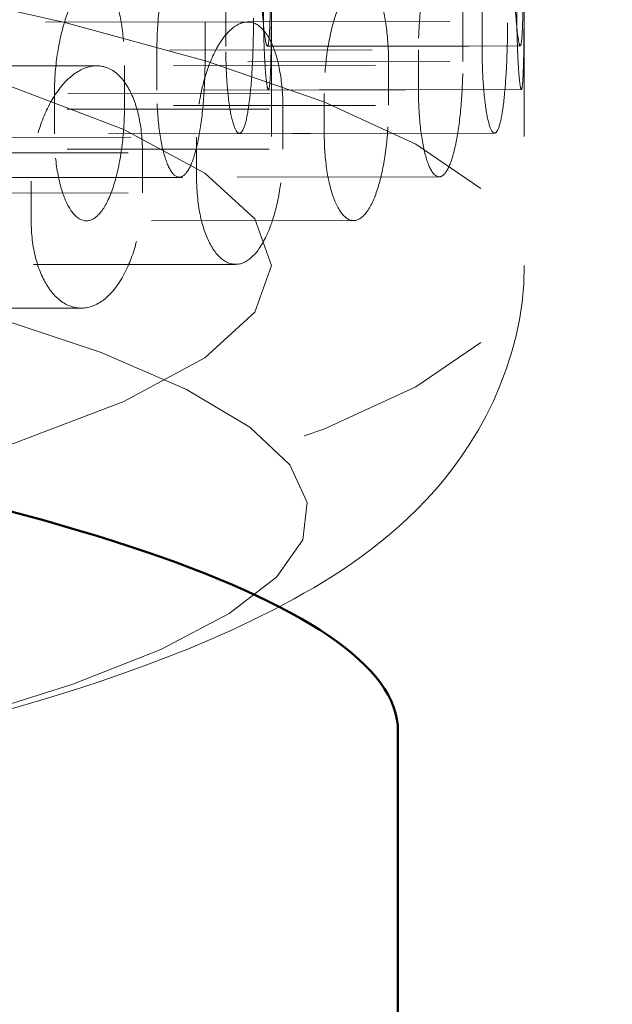
# Model space of a CAD drawing. Units: inches. Extents: x 5 to 165, y 4 to 215.
# Drawn here: x 56 to 56, y 107 to 107 of the extents above; entities that cross this region are included whole.
import ezdxf

# ---------------------------------------------------------------- set-up
doc = ezdxf.new("R2010")
doc.units = ezdxf.units.IN
doc.header["$LTSCALE"] = 20
doc.header["$MEASUREMENT"] = 0
doc.linetypes.add('LONG_DASH_DOTTED', pattern=[0.3543, 0.2362, -0.0295, 0.0591, -0.0295])
for name, color, linetype, lineweight in [('Dimension (ANSI)', 7, 'Continuous', 18), ('Overlay (ANSI)', 7, 'LONG_DASH_DOTTED', 18), ('Symbol (ANSI)', 7, 'Continuous', 35), ('Visible (ANSI)', 7, 'Continuous', 50), ('Visible Narrow (ANSI)', 7, 'Continuous', 5)]:
    doc.layers.add(name, color=color, linetype=linetype, lineweight=lineweight)
doc.styles.add('Spec Sheet', font='arial.ttf')
doc.dimstyles.new('Clarion Style Spec Sheet', dxfattribs={"dimscale": 20, "dimtxt": 0.08, "dimasz": 0.098425, "dimexe": 0.063, "dimexo": 0.0625, "dimgap": 0.025, "dimtad": 1, "dimdec": 3, "dimrnd": 1e-08, "dimzin": 3, "dimdsep": 46, "dimlunit": 5, "dimtxsty": 'Spec Sheet', "dimcen": 0.09, "dimdle": 0.1, "dimclrd": 256, "dimclre": 256, "dimclrt": 256, "dimadec": 0, "dimazin": 3, "dimtfac": 1.25, "dimtofl": 0, "dimtmove": 0, "dimatfit": 3, "dimfxl": 1, "dimfrac": 1, "dimtolj": 1, "dimtzin": 12, "dimlwd": -1, "dimlwe": -1, "dimarcsym": 0})
doc.dimstyles.new('Clarion Style Spec Sheet$7', dxfattribs={"dimscale": 20, "dimtxt": 0.08, "dimasz": 0.098425, "dimexe": 0.063, "dimexo": 0.0625, "dimgap": 0.025, "dimtad": 1, "dimdec": 3, "dimrnd": 1e-08, "dimzin": 3, "dimdsep": 46, "dimlunit": 5, "dimtxsty": 'Spec Sheet', "dimcen": 0.09, "dimdle": 0.1, "dimclrd": 256, "dimclre": 256, "dimclrt": 256, "dimadec": 0, "dimazin": 3, "dimtfac": 1.25, "dimtofl": 0, "dimtmove": 0, "dimatfit": 3, "dimfxl": 1, "dimfrac": 1, "dimtolj": 1, "dimtzin": 12, "dimlwd": -1, "dimlwe": -1, "dimarcsym": 0})

# ---------------------------------------------------------------- blocks, each defined once
blk = doc.blocks.new('*D18')
at = {"layer": 'Defpoints', "color": 0, "transparency": 16777216}
for p in [(71.13933, 96.71557), (71.33755, 95.69824)]:
    blk.add_point(p, dxfattribs=at)
at = {"layer": 'Dimension (ANSI)', "transparency": 16777216}
for p, q in [((66.00478, 112.96513), (67.97329, 112.96513)), ((67.97329, 112.96513), (70.76287, 98.64774))]:
    blk.add_line(p, q, dxfattribs=at)
blk.add_arc((71.33755, 95.69824), 1.03646, 31.37225, 106.7999, dxfattribs=at)
blk.add_solid([(71.0849, 98.71048), (70.44084, 98.585), (71.13933, 96.71557)], dxfattribs=at)
at = {"layer": 'Dimension (ANSI)', "transparency": 16777216, "insert": (59.95362, 114.16881), "char_height": 1.6, "attachment_point": 2, "style": 'Spec Sheet'}
blk.add_mtext('\\A1; "\\fAIGDT|b0|i0;n\\fArial|b0|i0;2" Drain', dxfattribs=at)
blk = doc.blocks.new('*D21')
at = {"layer": 'Defpoints', "color": 0, "transparency": 16777216}
for p in [(66.09866, 116.51425), (66.09866, 106.69212), (54.09866, 106.37322)]:
    blk.add_point(p, dxfattribs=at)
at = {"layer": 'Dimension (ANSI)', "transparency": 16777216}
for p, q in [((54.09866, 107.62322), (54.09866, 117.77425)), ((66.09866, 107.94212), (66.09866, 117.77425)), ((56.06717, 116.51425), (64.13016, 116.51425))]:
    blk.add_line(p, q, dxfattribs=at)
for points in [[(56.06717, 116.84233), (56.06717, 116.18617), (54.09866, 116.51425)], [(64.13016, 116.84233), (64.13016, 116.18617), (66.09866, 116.51425)]]:
    blk.add_solid(points, dxfattribs=at)
at = {"layer": 'Dimension (ANSI)', "transparency": 16777216, "insert": (60.09866, 118.6208), "char_height": 1.6, "attachment_point": 2, "style": 'Spec Sheet'}
blk.add_mtext('\\A1;12"', dxfattribs=at)

msp = doc.modelspace()

# ---------------------------------------------------------------- linework, layer by layer
at = {"layer": 'Overlay (ANSI)', "ltscale": 0.020313}
for p, q in [((55.72366, 107.27931), (55.72366, 106.91549)), ((55.84866, 107.27931), (55.84866, 106.91549))]:
    msp.add_line(p, q, dxfattribs=at)
at = {"layer": 'Overlay (ANSI)', "ltscale": 0.001011}
for p, q in [((55.70098, 107.0238), (55.70098, 107.04361)), ((55.82777, 107.04374), (55.82777, 107.02393)), ((55.6907, 107.03594), (55.6907, 107.01613)), ((55.81828, 107.01627), (55.81828, 107.03607)), ((55.66688, 107.00219), (55.66688, 107.022)), ((55.79631, 107.02213), (55.79631, 107.00233)), ((55.65087, 107.01433), (55.65087, 106.99452)), ((55.78156, 106.99466), (55.78156, 107.01446)), ((55.74969, 107.00051), (55.74969, 106.98071)), ((55.61617, 106.98057), (55.61617, 107.00037)), ((55.72926, 106.97303), (55.72926, 106.99284)), ((55.68652, 106.97887), (55.68652, 106.95907)), ((55.65976, 106.95139), (55.65976, 106.97119)), ((55.60469, 106.95722), (55.60469, 106.93741))]:
    msp.add_line(p, q, dxfattribs=at)
at = {"layer": 'Overlay (ANSI)', "ltscale": 0.007513}
msp.add_line((55.71177, 107.03586), (55.57475, 107.03572), dxfattribs=at)
at = {"layer": 'Overlay (ANSI)', "ltscale": 0.00628}
for p, q in [((55.8119, 107.03607), (55.69708, 107.03595)), ((55.8119, 107.01626), (55.69708, 107.01614))]:
    msp.add_line(p, q, dxfattribs=at)
at = {"layer": 'Overlay (ANSI)', "ltscale": 0.006372}
for p, q in [((55.67335, 107.022), (55.78984, 107.02213)), ((55.78984, 107.00232), (55.67335, 107.0022))]:
    msp.add_line(p, q, dxfattribs=at)
at = {"layer": 'Overlay (ANSI)', "ltscale": 0.00624}
msp.add_line((55.82143, 107.02393), (55.70732, 107.02381), dxfattribs=at)
at = {"layer": 'Overlay (ANSI)', "ltscale": 0.006851}
msp.add_line((55.84666, 107.02406), (55.72156, 107.02393), dxfattribs=at)
at = {"layer": 'Overlay (ANSI)', "ltscale": 0.007928}
msp.add_line((55.63711, 107.01421), (55.49263, 107.01406), dxfattribs=at)
at = {"layer": 'Overlay (ANSI)', "ltscale": 0.006436}
for p, q in [((55.77503, 107.01446), (55.6574, 107.01433)), ((55.77503, 106.99465), (55.6574, 106.99453))]:
    msp.add_line(p, q, dxfattribs=at)
at = {"layer": 'Overlay (ANSI)', "ltscale": 0.006576}
for p, q in [((55.62285, 107.00038), (55.74301, 107.0005)), ((55.74301, 106.9807), (55.62285, 106.98057))]:
    msp.add_line(p, q, dxfattribs=at)
at = {"layer": 'Overlay (ANSI)', "ltscale": 0.006854}
msp.add_line((55.8472, 107.00248), (55.72205, 107.00235), dxfattribs=at)
at = {"layer": 'Overlay (ANSI)', "ltscale": 0.00667}
for p, q in [((55.72249, 106.99283), (55.60065, 106.9927)), ((55.72249, 106.97302), (55.60065, 106.9729))]:
    msp.add_line(p, q, dxfattribs=at)
at = {"layer": 'Overlay (ANSI)', "ltscale": 0.006873}
for p, q in [((55.55404, 106.97874), (55.67955, 106.97887)), ((55.67955, 106.95906), (55.55404, 106.95893))]:
    msp.add_line(p, q, dxfattribs=at)
at = {"layer": 'Overlay (ANSI)', "ltscale": 0.006916}
msp.add_line((55.83394, 106.9809), (55.70766, 106.98077), dxfattribs=at)
at = {"layer": 'Overlay (ANSI)', "ltscale": 0.007007}
for p, q in [((55.65265, 106.97118), (55.52474, 106.97105)), ((55.65265, 106.95138), (55.52474, 106.95124))]:
    msp.add_line(p, q, dxfattribs=at)
at = {"layer": 'Overlay (ANSI)', "ltscale": 0.007043}
msp.add_line((55.80652, 106.9593), (55.67796, 106.95916), dxfattribs=at)
at = {"layer": 'Overlay (ANSI)', "ltscale": 0.007246}
msp.add_line((55.76422, 106.93768), (55.63201, 106.93754), dxfattribs=at)
at = {"layer": 'Overlay (ANSI)', "ltscale": 0.007544}
msp.add_line((55.70582, 106.91605), (55.56824, 106.9159), dxfattribs=at)
at = {"layer": 'Overlay (ANSI)', "ltscale": 0.007973}
msp.add_line((55.62945, 106.89439), (55.48415, 106.89424), dxfattribs=at)
at = {"layer": 'Overlay (ANSI)', "ltscale": 0.305359}
msp.add_ellipse((54.09866, 107.27931), major_axis=(-1.75, 0), ratio=0.139173, start_param=0, end_param=3.141593, dxfattribs=at)
at = {"layer": 'Overlay (ANSI)', "ltscale": 0.274813}
for major_axis in [(1.75, 0), (-1.75, 0)]:
    msp.add_ellipse((54.09866, 106.91549), major_axis=major_axis, ratio=0.139173, start_param=0.15708, end_param=2.984513, dxfattribs=at)
at = {"layer": 'Overlay (ANSI)', "ltscale": 0.567181}
msp.add_ellipse((54.09866, 106.91549), major_axis=(1.625, 0), ratio=0.139173, dxfattribs=at)
at = {"layer": 'Overlay (ANSI)', "ltscale": 0.474427}
msp.add_ellipse((54.09866, 106.79299), major_axis=(-1.64296, 0), ratio=0.139173, start_param=2.113197, end_param=7.311581, dxfattribs=at)
at = {"layer": 'Overlay (ANSI)', "ltscale": 0.008757}
for points, knots in [([(55.66688, 107.022), (55.66688, 107.02821), (55.66722, 107.03499), (55.66858, 107.04781), (55.6696, 107.05384), (55.67191, 107.06391), (55.67337, 107.06857), (55.67648, 107.07541), (55.67813, 107.0776), (55.68112, 107.07936), (55.68268, 107.07905), (55.68547, 107.07569), (55.68671, 107.07262), (55.6886, 107.06501), (55.6894, 107.06001), (55.69045, 107.04858), (55.6907, 107.04215), (55.6907, 107.03594)], [0, 0, 0, 0, 0.0477874, 0.0477874, 0.0955748, 0.0955748, 0.1450665, 0.1450665, 0.1945583, 0.1945583, 0.2437507, 0.2437507, 0.2929432, 0.2929432, 0.3406987, 0.3406987, 0.3884542, 0.3884542, 0.3884542, 0.3884542]), ([(55.6907, 107.01613), (55.6907, 107.00993), (55.69045, 107.00314), (55.6894, 106.9903), (55.6886, 106.98425), (55.68671, 106.97417), (55.68547, 106.96952), (55.68268, 106.9627), (55.68112, 106.96052), (55.67813, 106.95877), (55.67648, 106.95909), (55.67337, 106.96247), (55.67191, 106.96555), (55.6696, 106.97316), (55.66858, 106.97814), (55.66722, 106.98955), (55.66688, 106.99598), (55.66688, 107.00219)], [-0.3884542, -0.3884542, -0.3884542, -0.3884542, -0.3406987, -0.3406987, -0.2929432, -0.2929432, -0.2437507, -0.2437507, -0.1945583, -0.1945583, -0.1450665, -0.1450665, -0.0955748, -0.0955748, -0.0477874, -0.0477874, 0, 0, 0, 0])]:
    msp.add_open_spline(points, degree=3, knots=knots, dxfattribs=at)
at = {"layer": 'Overlay (ANSI)', "ltscale": 0.008632}
for points, knots in [([(55.71765, 107.08088), (55.71765, 107.07466), (55.71776, 107.06786), (55.71819, 107.05495), (55.71851, 107.04886), (55.71919, 107.03883), (55.71961, 107.03423), (55.72043, 107.02746), (55.72084, 107.02529), (55.72153, 107.02354), (55.72186, 107.02385), (55.7224, 107.02719), (55.72261, 107.03022), (55.7229, 107.03777), (55.72301, 107.04281), (55.72315, 107.05429), (55.72318, 107.06075), (55.72318, 107.06697)], [-0.3829579, -0.3829579, -0.3829579, -0.3829579, -0.3351156, -0.3351156, -0.2872732, -0.2872732, -0.239346, -0.239346, -0.1914188, -0.1914188, -0.1435463, -0.1435463, -0.0956738, -0.0956738, -0.0478369, -0.0478369, 0, 0, 0, 0]), ([(55.72359, 107.05931), (55.72359, 107.0531), (55.72358, 107.04629), (55.72352, 107.03338), (55.72347, 107.02728), (55.7233, 107.01725), (55.72318, 107.01266), (55.72283, 107.00589), (55.7226, 107.00371), (55.72209, 107.00197), (55.72178, 107.00228), (55.72114, 107.00562), (55.72081, 107.00865), (55.72026, 107.01621), (55.72, 107.02123), (55.71965, 107.03272), (55.71956, 107.03917), (55.71956, 107.04539)], [-0.3829579, -0.3829579, -0.3829579, -0.3829579, -0.335121, -0.335121, -0.2872841, -0.2872841, -0.2394116, -0.2394116, -0.1915392, -0.1915392, -0.1436119, -0.1436119, -0.0956847, -0.0956847, -0.0478424, -0.0478424, 0, 0, 0, 0])]:
    msp.add_open_spline(points, degree=3, knots=knots, dxfattribs=at)
at = {"layer": 'Overlay (ANSI)', "ltscale": 0.008738}
for points, knots in [([(55.81828, 107.03607), (55.81828, 107.04228), (55.81804, 107.04872), (55.81708, 107.06016), (55.81634, 107.06516), (55.81459, 107.07276), (55.81345, 107.07582), (55.81088, 107.07919), (55.80944, 107.07949), (55.80668, 107.07774), (55.80516, 107.07555), (55.8023, 107.06872), (55.80095, 107.06407), (55.79882, 107.05401), (55.79788, 107.04796), (55.79663, 107.03513), (55.79631, 107.02834), (55.79631, 107.02213)], [-0.3876293, -0.3876293, -0.3876293, -0.3876293, -0.339862, -0.339862, -0.2920948, -0.2920948, -0.2430955, -0.2430955, -0.1940962, -0.1940962, -0.1448423, -0.1448423, -0.0955883, -0.0955883, -0.0477942, -0.0477942, 0, 0, 0, 0]), ([(55.79631, 107.00233), (55.79631, 106.99612), (55.79663, 106.98968), (55.79788, 106.97826), (55.79882, 106.97327), (55.80095, 106.96567), (55.8023, 106.9626), (55.80516, 106.95922), (55.80668, 106.95891), (55.80944, 106.96066), (55.81088, 106.96283), (55.81345, 106.96965), (55.81459, 106.97429), (55.81634, 106.98436), (55.81708, 106.99042), (55.81804, 107.00327), (55.81828, 107.01006), (55.81828, 107.01627)], [0, 0, 0, 0, 0.0477942, 0.0477942, 0.0955883, 0.0955883, 0.1448423, 0.1448423, 0.1940962, 0.1940962, 0.2430955, 0.2430955, 0.2920948, 0.2920948, 0.339862, 0.339862, 0.3876293, 0.3876293, 0.3876293, 0.3876293])]:
    msp.add_open_spline(points, degree=3, knots=knots, dxfattribs=at)
at = {"layer": 'Overlay (ANSI)', "ltscale": 0.008631}
for points, knots in [([(55.84819, 107.0671), (55.84819, 107.06088), (55.84816, 107.05442), (55.84803, 107.04294), (55.84793, 107.0379), (55.84765, 107.03035), (55.84745, 107.02732), (55.84695, 107.02398), (55.84664, 107.02367), (55.84599, 107.02542), (55.84561, 107.02759), (55.84483, 107.03436), (55.84445, 107.03896), (55.84381, 107.04898), (55.84351, 107.05508), (55.84311, 107.06799), (55.84301, 107.07479), (55.84301, 107.08101)], [0, 0, 0, 0, 0.0478372, 0.0478372, 0.0956744, 0.0956744, 0.1435423, 0.1435423, 0.1914102, 0.1914102, 0.2393253, 0.2393253, 0.2872403, 0.2872403, 0.3350823, 0.3350823, 0.3829242, 0.3829242, 0.3829242, 0.3829242]), ([(55.84491, 107.04552), (55.84491, 107.0393), (55.845, 107.03285), (55.84532, 107.02136), (55.84556, 107.01634), (55.84607, 107.00878), (55.84637, 107.00575), (55.84696, 107.00241), (55.84724, 107.0021), (55.84771, 107.00384), (55.84792, 107.00602), (55.84823, 107.01279), (55.84835, 107.01738), (55.84849, 107.02741), (55.84854, 107.03351), (55.84859, 107.04642), (55.8486, 107.05323), (55.8486, 107.05944)], [0, 0, 0, 0, 0.0478419, 0.0478419, 0.0956838, 0.0956838, 0.1435989, 0.1435989, 0.191514, 0.191514, 0.2393819, 0.2393819, 0.2872498, 0.2872498, 0.335087, 0.335087, 0.3829242, 0.3829242, 0.3829242, 0.3829242])]:
    msp.add_open_spline(points, degree=3, knots=knots, dxfattribs=at)
at = {"layer": 'Overlay (ANSI)', "ltscale": 0.008895}
for points, knots in [([(55.61617, 107.00037), (55.61617, 107.00658), (55.61666, 107.01333), (55.61856, 107.02606), (55.61997, 107.03203), (55.62324, 107.04215), (55.62535, 107.04686), (55.62985, 107.05378), (55.63224, 107.05598), (55.63661, 107.05774), (55.6389, 107.05744), (55.64304, 107.05404), (55.6449, 107.05093), (55.64773, 107.04326), (55.64891, 107.0383), (55.65048, 107.02694), (55.65087, 107.02052), (55.65087, 107.01433)], [0, 0, 0, 0, 0.047729, 0.047729, 0.0954581, 0.0954581, 0.1466096, 0.1466096, 0.1977611, 0.1977611, 0.2484518, 0.2484518, 0.2991426, 0.2991426, 0.3468193, 0.3468193, 0.3944961, 0.3944961, 0.3944961, 0.3944961]), ([(55.65087, 106.99452), (55.65087, 106.98832), (55.65048, 106.98156), (55.64891, 106.9688), (55.64773, 106.9628), (55.6449, 106.95267), (55.64304, 106.94796), (55.6389, 106.94108), (55.63661, 106.93891), (55.63224, 106.93715), (55.62985, 106.93746), (55.62535, 106.9409), (55.62324, 106.94402), (55.61997, 106.95169), (55.61856, 106.95662), (55.61666, 106.96796), (55.61617, 106.97436), (55.61617, 106.98057)], [-0.3944961, -0.3944961, -0.3944961, -0.3944961, -0.3468193, -0.3468193, -0.2991426, -0.2991426, -0.2484518, -0.2484518, -0.1977611, -0.1977611, -0.1466096, -0.1466096, -0.0954581, -0.0954581, -0.047729, -0.047729, 0, 0, 0, 0])]:
    msp.add_open_spline(points, degree=3, knots=knots, dxfattribs=at)
at = {"layer": 'Overlay (ANSI)', "ltscale": 0.008854}
for points, knots in [([(55.78156, 107.01446), (55.78156, 107.02066), (55.7812, 107.02708), (55.77976, 107.03847), (55.77866, 107.04343), (55.77606, 107.05109), (55.77436, 107.05418), (55.77055, 107.05758), (55.76845, 107.05788), (55.76444, 107.05612), (55.76225, 107.05392), (55.75812, 107.04703), (55.75619, 107.04233), (55.75318, 107.03223), (55.75188, 107.02623), (55.75013, 107.01348), (55.74969, 107.00672), (55.74969, 107.00051)], [-0.392731, -0.392731, -0.392731, -0.392731, -0.345031, -0.345031, -0.297331, -0.297331, -0.2470631, -0.2470631, -0.1967951, -0.1967951, -0.1461407, -0.1461407, -0.0954862, -0.0954862, -0.0477431, -0.0477431, 0, 0, 0, 0]), ([(55.74969, 106.98071), (55.74969, 106.9745), (55.75013, 106.96809), (55.75188, 106.95673), (55.75318, 106.95178), (55.75619, 106.94413), (55.75812, 106.94102), (55.76225, 106.9376), (55.76444, 106.93729), (55.76845, 106.93904), (55.77055, 106.94122), (55.77436, 106.94808), (55.77606, 106.95277), (55.77866, 106.96289), (55.77976, 106.9689), (55.7812, 106.98169), (55.78156, 106.98846), (55.78156, 106.99466)], [0, 0, 0, 0, 0.0477431, 0.0477431, 0.0954862, 0.0954862, 0.1461407, 0.1461407, 0.1967951, 0.1967951, 0.2470631, 0.2470631, 0.297331, 0.297331, 0.345031, 0.345031, 0.392731, 0.392731, 0.392731, 0.392731])]:
    msp.add_open_spline(points, degree=3, knots=knots, dxfattribs=at)
at = {"layer": 'Overlay (ANSI)', "ltscale": 0.009026}
for points, knots in [([(55.72926, 106.99284), (55.72926, 106.99902), (55.72877, 107.00541), (55.72682, 107.01672), (55.72535, 107.02164), (55.72184, 107.02937), (55.7195, 107.03251), (55.71433, 107.03595), (55.71149, 107.03624), (55.70611, 107.03448), (55.70316, 107.03227), (55.69762, 107.0253), (55.69503, 107.02053), (55.69108, 107.01037), (55.68938, 107.00445), (55.6871, 106.9918), (55.68652, 106.98507), (55.68652, 106.97887)], [-0.4002489, -0.4002489, -0.4002489, -0.4002489, -0.3526394, -0.3526394, -0.30503, -0.30503, -0.2528892, -0.2528892, -0.2007484, -0.2007484, -0.1480503, -0.1480503, -0.0953522, -0.0953522, -0.0476761, -0.0476761, 0, 0, 0, 0]), ([(55.68652, 106.95907), (55.68652, 106.95287), (55.6871, 106.94649), (55.68938, 106.93522), (55.69108, 106.93033), (55.69503, 106.9226), (55.69762, 106.91944), (55.70316, 106.91597), (55.70611, 106.91565), (55.71149, 106.91741), (55.71433, 106.91959), (55.7195, 106.92653), (55.72184, 106.93128), (55.72535, 106.94146), (55.72682, 106.94741), (55.72877, 106.9601), (55.72926, 106.96684), (55.72926, 106.97303)], [0, 0, 0, 0, 0.0476761, 0.0476761, 0.0953522, 0.0953522, 0.1480503, 0.1480503, 0.2007484, 0.2007484, 0.2528892, 0.2528892, 0.30503, 0.30503, 0.3526394, 0.3526394, 0.4002489, 0.4002489, 0.4002489, 0.4002489])]:
    msp.add_open_spline(points, degree=3, knots=knots, dxfattribs=at)
at = {"layer": 'Overlay (ANSI)', "ltscale": 0.008672}
msp.add_open_spline([(55.7147, 107.03773), (55.7147, 107.03152), (55.71457, 107.02472), (55.71402, 107.01183), (55.7136, 107.00574), (55.71258, 106.9957), (55.71191, 106.99108), (55.71037, 106.9843), (55.70949, 106.98213), (55.70777, 106.98038), (55.70681, 106.98069), (55.70497, 106.98405), (55.70409, 106.98709), (55.70267, 106.99467), (55.70204, 106.99968), (55.7012, 107.01114), (55.70098, 107.01758), (55.70098, 107.0238)], degree=3, knots=[-0.3847343, -0.3847343, -0.3847343, -0.3847343, -0.336926, -0.336926, -0.2891176, -0.2891176, -0.2408356, -0.2408356, -0.1925535, -0.1925535, -0.1441023, -0.1441023, -0.0956512, -0.0956512, -0.0478256, -0.0478256, 0, 0, 0, 0], dxfattribs=at)
at = {"layer": 'Overlay (ANSI)', "ltscale": 0.008666}
msp.add_open_spline([(55.82777, 107.02393), (55.82777, 107.01772), (55.82797, 107.01127), (55.82875, 106.9998), (55.82933, 106.99479), (55.83064, 106.98722), (55.83145, 106.98418), (55.83315, 106.98082), (55.83404, 106.98051), (55.83563, 106.98226), (55.83644, 106.98443), (55.83786, 106.99121), (55.83848, 106.99582), (55.83942, 107.00587), (55.83981, 107.01196), (55.84031, 107.02485), (55.84043, 107.03165), (55.84043, 107.03786)], degree=3, knots=[0, 0, 0, 0, 0.0478274, 0.0478274, 0.0956548, 0.0956548, 0.1440202, 0.1440202, 0.1923857, 0.1923857, 0.240606, 0.240606, 0.2888263, 0.2888263, 0.336639, 0.336639, 0.3844516, 0.3844516, 0.3844516, 0.3844516], dxfattribs=at)
at = {"layer": 'Overlay (ANSI)', "ltscale": 0.009271}
for points, knots in [([(55.65976, 106.97119), (55.65976, 106.97736), (55.65913, 106.98372), (55.65664, 106.99491), (55.65477, 106.99976), (55.65025, 107.0076), (55.64718, 107.01081), (55.64043, 107.0143), (55.63675, 107.0146), (55.62979, 107.01283), (55.62598, 107.0106), (55.61879, 107.00351), (55.61543, 106.99865), (55.61041, 106.98841), (55.60829, 106.98259), (55.60543, 106.97009), (55.60469, 106.9634), (55.60469, 106.95722)], [-0.4110389, -0.4110389, -0.4110389, -0.4110389, -0.3635447, -0.3635447, -0.3160504, -0.3160504, -0.2612349, -0.2612349, -0.2064193, -0.2064193, -0.1508077, -0.1508077, -0.0951961, -0.0951961, -0.047598, -0.047598, 0, 0, 0, 0]), ([(55.60469, 106.93741), (55.60469, 106.93122), (55.60543, 106.92488), (55.60829, 106.91374), (55.61041, 106.90893), (55.61543, 106.9011), (55.61879, 106.89786), (55.62598, 106.89431), (55.62979, 106.89399), (55.63675, 106.89576), (55.64043, 106.89795), (55.64718, 106.90498), (55.65025, 106.90983), (55.65477, 106.92009), (55.65664, 106.92595), (55.65913, 106.93851), (55.65976, 106.94521), (55.65976, 106.95139)], [0, 0, 0, 0, 0.047598, 0.047598, 0.0951961, 0.0951961, 0.1508077, 0.1508077, 0.2064193, 0.2064193, 0.2612349, 0.2612349, 0.3160504, 0.3160504, 0.3635447, 0.3635447, 0.4110389, 0.4110389, 0.4110389, 0.4110389])]:
    msp.add_open_spline(points, degree=3, knots=knots, dxfattribs=at)
at = {"layer": 'Overlay (ANSI)', "ltscale": 0.12316}
msp.add_open_spline([(54.51087, 106.57164), (54.65063, 106.57669), (54.78573, 106.58431), (55.03782, 106.60426), (55.15477, 106.61658), (55.36345, 106.64533), (55.45505, 106.6617), (55.60968, 106.69869), (55.67195, 106.71818), (55.7514, 106.75918), (55.77624, 106.77451), (55.82401, 106.82469), (55.84866, 106.86612), (55.84866, 106.91549)], degree=3, knots=[3.387728, 3.387728, 3.387728, 3.387728, 3.651167, 3.651167, 3.914606, 3.914606, 4.178045, 4.178045, 4.441484, 4.441484, 4.573204, 4.573204, 4.704923, 4.704923, 4.704923, 4.704923], dxfattribs=at)
at = {"layer": 'Visible (ANSI)'}
msp.add_line((55.78616, 106.37322), (55.78616, 106.68515), dxfattribs=at)
msp.add_ellipse((54.09866, 106.68515), major_axis=(-1.6875, 0), ratio=0.139173, start_param=3.141593, end_param=6.283185, dxfattribs=at)
at = {"layer": 'Visible Narrow (ANSI)'}
msp.add_ellipse((54.09866, 106.37322), major_axis=(-1.6875, 0), ratio=0.139173, start_param=3.141593, end_param=6.283185, dxfattribs=at)

# ---------------------------------------------------------------- dimensions: what is measured, and where the dimension line sits
at = {"layer": 'Dimension (ANSI)'}
dim = msp.add_linear_dim(base=(66.09866, 116.51425), p1=(54.09866, 106.37322), p2=(66.09866, 106.69212), angle=180, text='<>"', dimstyle='Clarion Style Spec Sheet', override={"dimgap": 0.025, "dimdec": 3, "dimtol": 0, "dimlim": 0, "dimtp": 0, "dimtm": 0, "dimtdec": 2, "dimatfit": 1}, dxfattribs=at)
dim.commit()
dim.dimension.update_dxf_attribs({"geometry": '*D21', "text_midpoint": (60.09866, 116.51425), "dimtype": 160})
dim = msp.add_radius_dim(center=(71.33755, 95.69824), mpoint=(71.13933, 96.71557), text=' "\\fAIGDT|b0|i0;n\\fArial|b0|i0;2" Drain', dimstyle='Clarion Style Spec Sheet', override={"dimgap": 0.025, "dimtad": 0, "dimtih": 1, "dimtoh": 1, "dimdec": 3, "dimlfac": 1, "dimcen": 0, "dimtol": 0, "dimlim": 0, "dimtp": 0, "dimtm": 0, "dimtdec": 2}, dxfattribs=at)
dim.commit()
dim.dimension.update_dxf_attribs({"geometry": '*D18', "text_midpoint": (59.95362, 112.96513), "dimtype": 164})

# ---------------------------------------------------------------- leaders
at = {"layer": 'Symbol (ANSI)', "annotation_type": 0, "has_hookline": 1, "hookline_direction": 0, "text_width": 8.72142}
msp.add_leader([(42.09866, 106.96537), (45.3277, 90.82538), (48.31491, 90.78005)], dimstyle='Clarion Style Spec Sheet$7', override={"dimtad": 0}, dxfattribs=at)

doc.saveas('drawing.dxf')
